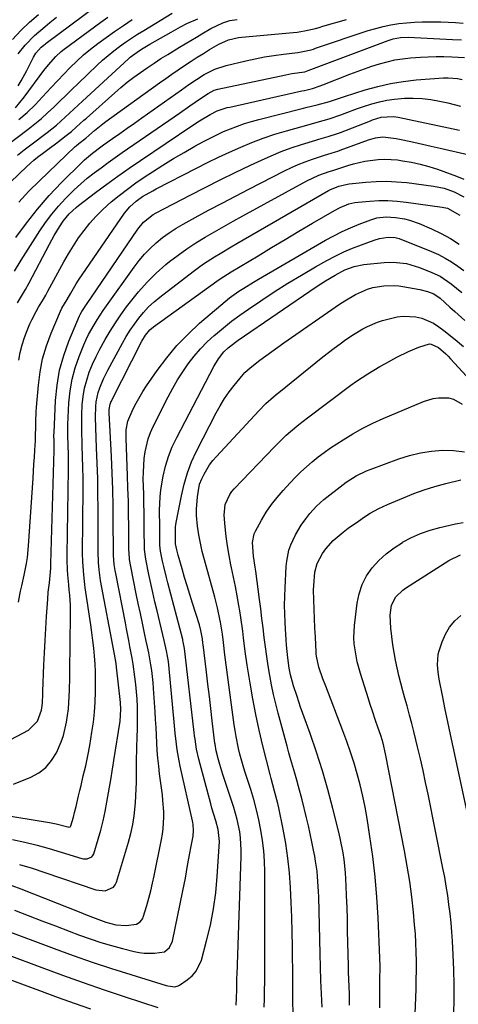
# Model space of a CAD drawing. Units: inches. Extents: x 1857223 to 1862526, y 447703 to 452972.
# Drawn here: x 1857573 to 1857730, y 451244 to 451597 of the extents above; entities that cross this region are included whole.
import ezdxf

# ---------------------------------------------------------------- set-up
doc = ezdxf.new("R2010")
doc.units = ezdxf.units.IN
doc.header["$MEASUREMENT"] = 0
doc.layers.add('7', color=7, linetype='Continuous')
doc.layers.add('8', color=7, linetype='Continuous')

msp = doc.modelspace()

# ---------------------------------------------------------------- linework, layer by layer
at = {"layer": '7', "color": 18}
for points in [[(1857572.52, 451573.69, 1714), (1857573.59, 451575.53, 1714), (1857575.62, 451579.27, 1714), (1857576.57, 451581.17, 1714), (1857577.97, 451584.02, 1714), (1857578.79, 451585.41, 1714), (1857580.76, 451587.53, 1714), (1857581.66, 451588.26, 1714), (1857582.27, 451588.73, 1714), (1857582.58, 451588.97, 1714), (1857600.25, 451602.15, 1714)], [(1857569.72, 451539.16, 1724), (1857575.56, 451544.74, 1724), (1857578.13, 451547.03, 1724), (1857579.47, 451548.11, 1724), (1857582.22, 451550.18, 1724), (1857583.61, 451551.21, 1724), (1857586.36, 451553.29, 1724), (1857589.72, 451555.86, 1724), (1857591.6, 451557.37, 1724), (1857593.42, 451558.95, 1724), (1857596.1, 451561.37, 1724), (1857597, 451562.17, 1724), (1857607.15, 451571.21, 1724), (1857609.39, 451573.13, 1724), (1857611.67, 451575, 1724), (1857614, 451576.8, 1724), (1857616.39, 451578.54, 1724), (1857618.81, 451580.22, 1724), (1857621.26, 451581.86, 1724), (1857623.75, 451583.46, 1724), (1857626.26, 451585.01, 1724), (1857630.47, 451587.57, 1724), (1857632.47, 451588.78, 1724), (1857636.46, 451591.18, 1724), (1857638.47, 451592.37, 1724), (1857641.65, 451594.25, 1724), (1857646, 451596.32, 1724), (1857648.52, 451597.09, 1724), (1857651.1, 451597.56, 1724)], [(1857571.52, 451565.87, 1716), (1857573.15, 451567.7, 1716), (1857574.69, 451569.61, 1716), (1857581.73, 451579.17, 1716), (1857583.35, 451581.27, 1716), (1857585.98, 451584.27, 1716), (1857587.93, 451586.05, 1716), (1857588.97, 451586.87, 1716), (1857602.17, 451596.57, 1716), (1857604.69, 451598.38, 1716)], [(1857571.65, 451519.32, 1728), (1857575.45, 451524.5, 1728), (1857579.42, 451529.53, 1728), (1857583.66, 451534.33, 1728), (1857588.08, 451539, 1728), (1857595.42, 451546.33, 1728), (1857596.31, 451547.19, 1728), (1857599.16, 451549.6, 1728), (1857602.16, 451551.81, 1728), (1857603.17, 451552.54, 1728), (1857606.38, 451554.81, 1728), (1857609, 451556.66, 1728), (1857611.62, 451558.52, 1728), (1857614.24, 451560.37, 1728), (1857616.85, 451562.22, 1728), (1857631.11, 451572.31, 1728), (1857633.78, 451574.17, 1728), (1857636.48, 451575.99, 1728), (1857639.23, 451577.72, 1728), (1857643.1, 451579.69, 1728), (1857647.19, 451581.06, 1728), (1857654.17, 451582.72, 1728), (1857657.53, 451583.45, 1728), (1857660.9, 451584.11, 1728), (1857664.3, 451584.64, 1728), (1857667.7, 451585.1, 1728), (1857672.92, 451585.7, 1728), (1857677.7, 451586.68, 1728), (1857678.48, 451586.92, 1728), (1857679.25, 451587.17, 1728), (1857698.15, 451593.5, 1728), (1857700.85, 451594.32, 1728), (1857703.57, 451595.04, 1728), (1857706.33, 451595.6, 1728), (1857709.11, 451596.05, 1728), (1857711.92, 451596.36, 1728), (1857714.73, 451596.59, 1728), (1857717.54, 451596.69, 1728), (1857720.36, 451596.7, 1728), (1857724.2, 451596.63, 1728), (1857726.87, 451596.54, 1728), (1857729.54, 451596.41, 1728), (1857732.2, 451596.21, 1728)], [(1857572.25, 451548.87, 1722), (1857574.68, 451550.7, 1722), (1857577.1, 451552.54, 1722), (1857582.94, 451557, 1722), (1857586.23, 451559.64, 1722), (1857587.82, 451561.02, 1722), (1857590.93, 451563.87, 1722), (1857594.03, 451566.74, 1722), (1857595.59, 451568.17, 1722), (1857612.14, 451583.41, 1722), (1857612.75, 451583.94, 1722), (1857616, 451586.37, 1722), (1857617.38, 451587.23, 1722), (1857619.79, 451588.63, 1722), (1857623.62, 451590.85, 1722), (1857625.54, 451591.94, 1722), (1857627.46, 451593.02, 1722), (1857630.73, 451594.85, 1722), (1857633.04, 451596.04, 1722), (1857637.03, 451597.72, 1722)], [(1857572.53, 451585.24, 1712), (1857574.96, 451588.24, 1712), (1857578.41, 451591.81, 1712), (1857582.2, 451595.04, 1712), (1857583.82, 451596.39, 1712), (1857586.2, 451598.31, 1712)], [(1857572.73, 451532.02, 1726), (1857576.38, 451535.87, 1726), (1857580.13, 451539.63, 1726), (1857592.96, 451551.93, 1726), (1857593.27, 451552.23, 1726), (1857594.27, 451553.04, 1726), (1857596.74, 451554.91, 1726), (1857597.88, 451555.9, 1726), (1857599.87, 451557.64, 1726), (1857602.95, 451560.13, 1726), (1857604.01, 451560.91, 1726), (1857623.22, 451574.77, 1726), (1857625.45, 451576.35, 1726), (1857627.69, 451577.92, 1726), (1857629.95, 451579.45, 1726), (1857632.22, 451580.97, 1726), (1857634.63, 451582.54, 1726), (1857636.81, 451583.94, 1726), (1857639.01, 451585.32, 1726), (1857641.21, 451586.69, 1726), (1857644.59, 451588.71, 1726), (1857647.98, 451590.16, 1726), (1857651.57, 451590.99, 1726), (1857652.79, 451591.14, 1726), (1857671.26, 451592.81, 1726), (1857672.61, 451592.96, 1726), (1857675.28, 451593.39, 1726), (1857679.24, 451594.33, 1726), (1857680.55, 451594.68, 1726), (1857681.86, 451595.06, 1726), (1857690.4, 451597.56, 1726)], [(1857572.73, 451561.61, 1718), (1857575.72, 451564.17, 1718), (1857578.55, 451566.89, 1718), (1857581.29, 451569.72, 1718), (1857584.39, 451573.1, 1718), (1857586.64, 451575.52, 1718), (1857588.92, 451577.91, 1718), (1857591.2, 451580.29, 1718), (1857593.56, 451582.6, 1718), (1857595.98, 451584.82, 1718), (1857598.52, 451586.91, 1718), (1857601.13, 451588.92, 1718), (1857604.04, 451591.05, 1718), (1857607.13, 451593.25, 1718), (1857610.26, 451595.41, 1718), (1857613.43, 451597.5, 1718)], [(1857572.32, 451495.87, 1732), (1857573.73, 451498.25, 1732), (1857575.09, 451500.65, 1732), (1857576.41, 451503.08, 1732), (1857583.72, 451516.88, 1732), (1857585.47, 451520.03, 1732), (1857587.33, 451523.12, 1732), (1857588.68, 451525.19, 1732), (1857590.82, 451527.77, 1732), (1857593.31, 451530.05, 1732), (1857594.19, 451530.75, 1732), (1857600.31, 451535.4, 1732), (1857604.3, 451538.38, 1732), (1857608.31, 451541.3, 1732), (1857612.38, 451544.17, 1732), (1857616.47, 451546.98, 1732), (1857634.88, 451559.4, 1732), (1857637.56, 451561.15, 1732), (1857641.45, 451563.48, 1732), (1857643.97, 451564.72, 1732), (1857647.54, 451565.89, 1732), (1857648.45, 451566.11, 1732), (1857674.37, 451571.87, 1732), (1857675.32, 451572.08, 1732), (1857678.14, 451572.81, 1732), (1857680.91, 451573.7, 1732), (1857681.82, 451574.04, 1732), (1857691.51, 451577.88, 1732), (1857694.16, 451578.89, 1732), (1857696.82, 451579.86, 1732), (1857699.51, 451580.77, 1732), (1857702.22, 451581.63, 1732), (1857704.95, 451582.37, 1732), (1857707.7, 451582.98, 1732), (1857710.49, 451583.41, 1732), (1857713.31, 451583.71, 1732), (1857716.93, 451583.98, 1732), (1857719.72, 451584.13, 1732), (1857722.52, 451584.22, 1732), (1857725.32, 451584.2, 1732), (1857728.11, 451584.12, 1732), (1857732.67, 451583.9, 1732)], [(1857572.77, 451475.32, 1734), (1857573.26, 451478.06, 1734), (1857573.89, 451480.76, 1734), (1857574.74, 451483.4, 1734), (1857575.73, 451486, 1734), (1857576.71, 451488.3, 1734), (1857577.4, 451489.83, 1734), (1857578.95, 451492.81, 1734), (1857579.81, 451494.27, 1734), (1857581.54, 451497.15, 1734), (1857582.38, 451498.62, 1734), (1857583.2, 451500.09, 1734), (1857588.92, 451510.59, 1734), (1857590.59, 451513.5, 1734), (1857592.34, 451516.36, 1734), (1857594.21, 451519.14, 1734), (1857596.17, 451521.87, 1734), (1857598.27, 451524.48, 1734), (1857600.47, 451526.98, 1734), (1857602.84, 451529.34, 1734), (1857605.87, 451532.06, 1734), (1857608.75, 451534.42, 1734), (1857611.69, 451536.7, 1734), (1857614.71, 451538.87, 1734), (1857617.78, 451540.96, 1734), (1857620.69, 451542.87, 1734), (1857624.44, 451545.26, 1734), (1857628.22, 451547.59, 1734), (1857632.05, 451549.84, 1734), (1857635.92, 451552.03, 1734), (1857639, 451553.73, 1734), (1857641.37, 451554.98, 1734), (1857643.78, 451556.18, 1734), (1857646.22, 451557.28, 1734), (1857648.7, 451558.33, 1734), (1857651.21, 451559.28, 1734), (1857653.75, 451560.16, 1734), (1857656.31, 451560.94, 1734), (1857658.9, 451561.65, 1734), (1857674.49, 451565.62, 1734), (1857676.25, 451566.06, 1734), (1857679.78, 451566.94, 1734), (1857684.27, 451568.06, 1734), (1857688.9, 451569.6, 1734), (1857689.67, 451569.85, 1734), (1857697.07, 451572.24, 1734), (1857701.58, 451573.51, 1734), (1857706.13, 451574.57, 1734), (1857710.74, 451575.3, 1734), (1857715.4, 451575.81, 1734), (1857725.22, 451576.53, 1734), (1857726.9, 451576.58, 1734), (1857730.22, 451576.33, 1734), (1857731.87, 451576.04, 1734)], [(1857572.62, 451388.52, 1736), (1857573.34, 451392.39, 1736), (1857573.77, 451394.31, 1736), (1857574.63, 451398.15, 1736), (1857575.5, 451402.41, 1736), (1857575.84, 451404.48, 1736), (1857576.26, 451408.67, 1736), (1857577.83, 451432.92, 1736), (1857577.99, 451435.45, 1736), (1857578.16, 451437.98, 1736), (1857578.32, 451440.51, 1736), (1857578.49, 451443.04, 1736), (1857578.69, 451446.37, 1736), (1857578.77, 451448.1, 1736), (1857578.84, 451451.57, 1736), (1857578.88, 451453.3, 1736), (1857579.02, 451456.76, 1736), (1857579.14, 451458.49, 1736), (1857579.74, 451466.31, 1736), (1857580.35, 451471.11, 1736), (1857581.27, 451475.84, 1736), (1857582.64, 451480.45, 1736), (1857584.31, 451484.99, 1736), (1857587.64, 451492.83, 1736), (1857588.16, 451493.94, 1736), (1857590.04, 451497.12, 1736), (1857591.37, 451499.39, 1736), (1857593.37, 451502.69, 1736), (1857594.42, 451504.31, 1736), (1857595.49, 451505.91, 1736), (1857610.64, 451527.99, 1736), (1857612.57, 451530.35, 1736), (1857614.85, 451532.39, 1736), (1857617.17, 451533.96, 1736), (1857620.81, 451536.07, 1736), (1857622.05, 451536.73, 1736), (1857636.56, 451544.21, 1736), (1857640.47, 451546.18, 1736), (1857644.4, 451548.1, 1736), (1857648.37, 451549.94, 1736), (1857652.37, 451551.74, 1736), (1857656.41, 451553.41, 1736), (1857660.49, 451554.96, 1736), (1857664.63, 451556.35, 1736), (1857668.82, 451557.62, 1736), (1857676.9, 451559.89, 1736), (1857679.77, 451560.69, 1736), (1857684.08, 451561.89, 1736), (1857688.31, 451563.33, 1736), (1857689.88, 451563.93, 1736), (1857694.26, 451565.53, 1736), (1857696.46, 451566.27, 1736), (1857699.51, 451567.26, 1736), (1857702.17, 451567.98, 1736), (1857704.85, 451568.57, 1736), (1857707.57, 451568.96, 1736), (1857711.16, 451569.25, 1736), (1857714.33, 451569.29, 1736), (1857717.49, 451569.16, 1736), (1857720.63, 451568.78, 1736), (1857723.76, 451568.23, 1736), (1857726.73, 451567.59, 1736), (1857731.28, 451566.44, 1736)], [(1857567.83, 451338.21, 1738), (1857576.22, 451342.64, 1738), (1857579.44, 451345.79, 1738), (1857580.89, 451349.74, 1738), (1857581.19, 451352.22, 1738), (1857581.37, 451355.56, 1738), (1857581.4, 451356.4, 1738), (1857581.77, 451365.99, 1738), (1857581.96, 451370.35, 1738), (1857582.17, 451374.7, 1738), (1857582.41, 451379.05, 1738), (1857582.69, 451383.4, 1738), (1857583.09, 451389.53, 1738), (1857583.3, 451392.09, 1738), (1857583.7, 451395.47, 1738), (1857583.98, 451398.06, 1738), (1857584.17, 451400.67, 1738), (1857584.21, 451401.54, 1738), (1857584.24, 451402.41, 1738), (1857585.38, 451443.04, 1738), (1857585.37, 451446.14, 1738), (1857585.36, 451448.46, 1738), (1857585.39, 451449.24, 1738), (1857585.91, 451460.89, 1738), (1857586.45, 451466.34, 1738), (1857587.37, 451471.7, 1738), (1857588.85, 451476.94, 1738), (1857590.71, 451482.09, 1738), (1857594.54, 451491.16, 1738), (1857594.79, 451491.7, 1738), (1857595.35, 451492.75, 1738), (1857596.32, 451494.24, 1738), (1857596.66, 451494.74, 1738), (1857596.99, 451495.23, 1738), (1857615.42, 451522.27, 1738), (1857617.54, 451524.85, 1738), (1857621.01, 451527.61, 1738), (1857621.98, 451528.16, 1738), (1857634.26, 451534.5, 1738), (1857639.64, 451537.24, 1738), (1857645.03, 451539.95, 1738), (1857650.45, 451542.6, 1738), (1857655.89, 451545.21, 1738), (1857659.83, 451547.09, 1738), (1857663.34, 451548.66, 1738), (1857666.89, 451550.13, 1738), (1857670.5, 451551.43, 1738), (1857674.15, 451552.64, 1738), (1857679.3, 451554.21, 1738), (1857680.41, 451554.55, 1738), (1857683.76, 451555.53, 1738), (1857687.07, 451556.6, 1738), (1857688.16, 451557.01, 1738), (1857698.95, 451561.18, 1738), (1857699.71, 451561.46, 1738), (1857702.79, 451562.45, 1738), (1857707.15, 451562.73, 1738), (1857708.04, 451562.62, 1738), (1857708.92, 451562.47, 1738), (1857730.96, 451557.85, 1738)], [(1857559.5, 451313.4, 1742), (1857583.76, 451309.41, 1742), (1857586.09, 451308.96, 1742), (1857590.36, 451307.87, 1742), (1857590.69, 451307.83, 1742), (1857591.17, 451307.95, 1742), (1857591.3, 451308.04, 1742), (1857591.46, 451308.31, 1742), (1857592.35, 451311.34, 1742), (1857592.77, 451313.04, 1742), (1857593.26, 451315.16, 1742), (1857594.15, 451318.98, 1742), (1857594.6, 451320.89, 1742), (1857595.07, 451322.79, 1742), (1857595.89, 451326.17, 1742), (1857596.73, 451329.78, 1742), (1857597.5, 451333.39, 1742), (1857598.18, 451337.03, 1742), (1857599, 451341.9, 1742), (1857599.49, 451345.48, 1742), (1857599.88, 451349.08, 1742), (1857600.12, 451352.68, 1742), (1857600.25, 451356.29, 1742), (1857600.28, 451360.71, 1742), (1857600.23, 451363.53, 1742), (1857600.1, 451366.35, 1742), (1857599.91, 451369.16, 1742), (1857599.65, 451371.97, 1742), (1857599.35, 451374.78, 1742), (1857598.99, 451377.58, 1742), (1857598.6, 451380.38, 1742), (1857596.6, 451393.67, 1742), (1857596.02, 451398.31, 1742), (1857595.68, 451402.97, 1742), (1857595.63, 451406.08, 1742), (1857595.78, 451429.07, 1742), (1857595.78, 451432.96, 1742), (1857595.74, 451436.86, 1742), (1857595.64, 451440.75, 1742), (1857595.51, 451444.64, 1742), (1857595.45, 451445.95, 1742), (1857595.36, 451449.19, 1742), (1857595.33, 451452.43, 1742), (1857595.39, 451455.66, 1742), (1857595.53, 451459.29, 1742), (1857595.83, 451462.3, 1742), (1857596.32, 451465.27, 1742), (1857597.09, 451468.18, 1742), (1857598.04, 451471.05, 1742), (1857599.21, 451473.85, 1742), (1857600.46, 451476.61, 1742), (1857601.85, 451479.31, 1742), (1857603.77, 451482.74, 1742), (1857605.58, 451485.72, 1742), (1857607.45, 451488.66, 1742), (1857609.41, 451491.54, 1742), (1857611.43, 451494.38, 1742), (1857612.81, 451496.25, 1742), (1857615.69, 451499.87, 1742), (1857618.75, 451503.34, 1742), (1857622.06, 451506.55, 1742), (1857625.54, 451509.61, 1742), (1857626.81, 451510.65, 1742), (1857629.88, 451513.02, 1742), (1857633.02, 451515.29, 1742), (1857636.26, 451517.41, 1742), (1857639.57, 451519.42, 1742), (1857642.94, 451521.35, 1742), (1857646.32, 451523.26, 1742), (1857649.71, 451525.15, 1742), (1857653.11, 451527.02, 1742), (1857676.13, 451539.62, 1742), (1857680.48, 451541.65, 1742), (1857684.09, 451542.94, 1742), (1857685.51, 451543.4, 1742), (1857686.94, 451543.83, 1742), (1857690.89, 451545.15, 1742), (1857692.87, 451545.76, 1742), (1857696.91, 451546.71, 1742), (1857701.75, 451547.34, 1742), (1857704.06, 451547.43, 1742), (1857708.67, 451547.11, 1742), (1857710.49, 451546.86, 1742), (1857713.68, 451546.32, 1742), (1857716.84, 451545.65, 1742), (1857719.96, 451544.77, 1742), (1857723.04, 451543.77, 1742), (1857729.85, 451541.32, 1742), (1857732.47, 451540.26, 1742)], [(1857570.41, 451303.37, 1744), (1857574.85, 451302.41, 1744), (1857579.26, 451301.35, 1744), (1857583.64, 451300.15, 1744), (1857587.99, 451298.86, 1744), (1857595.37, 451296.54, 1744), (1857596.01, 451296.4, 1744), (1857597.3, 451296.39, 1744), (1857598.99, 451297.14, 1744), (1857599.35, 451297.62, 1744), (1857599.62, 451298.19, 1744), (1857601.22, 451303.44, 1744), (1857602.14, 451306.72, 1744), (1857602.99, 451310.03, 1744), (1857603.71, 451313.36, 1744), (1857604.35, 451316.71, 1744), (1857605.85, 451325.51, 1744), (1857606.22, 451327.83, 1744), (1857606.56, 451330.15, 1744), (1857606.68, 451330.92, 1744), (1857606.8, 451331.69, 1744), (1857609.08, 451345.78, 1744), (1857609.4, 451349.99, 1744), (1857609.25, 451352.52, 1744), (1857607.79, 451365.24, 1744), (1857607.62, 451366.55, 1744), (1857607.1, 451369.81, 1744), (1857606.98, 451370.45, 1744), (1857602.1, 451396.24, 1744), (1857601.52, 451400.14, 1744), (1857601.29, 451402.77, 1744), (1857601.17, 451406.72, 1744), (1857601.16, 451421.94, 1744), (1857601.12, 451427.42, 1744), (1857601.04, 451432.91, 1744), (1857600.87, 451438.39, 1744), (1857600.66, 451443.87, 1744), (1857600.33, 451451.18, 1744), (1857600.26, 451454.82, 1744), (1857600.37, 451458.63, 1744), (1857600.54, 451460.35, 1744), (1857601.24, 451463.71, 1744), (1857601.77, 451465.36, 1744), (1857603.09, 451468.56, 1744), (1857604.65, 451471.66, 1744), (1857609.99, 451481.42, 1744), (1857611.32, 451483.74, 1744), (1857612.73, 451486.02, 1744), (1857614.23, 451488.23, 1744), (1857615.81, 451490.4, 1744), (1857617.51, 451492.46, 1744), (1857619.31, 451494.42, 1744), (1857621.26, 451496.23, 1744), (1857623.31, 451497.94, 1744), (1857635.32, 451507.15, 1744), (1857637.19, 451508.53, 1744), (1857639.08, 451509.87, 1744), (1857642.99, 451512.39, 1744), (1857644.98, 451513.59, 1744), (1857648.98, 451515.96, 1744), (1857650.99, 451517.13, 1744), (1857683.87, 451536.2, 1744), (1857684.33, 451536.45, 1744), (1857687.58, 451537.69, 1744), (1857690.67, 451538.49, 1744), (1857691.34, 451538.58, 1744), (1857697.34, 451539.19, 1744), (1857701.01, 451539.43, 1744), (1857704.68, 451539.51, 1744), (1857708.35, 451539.33, 1744), (1857712.01, 451538.98, 1744), (1857721.63, 451537.73, 1744), (1857723.53, 451537.39, 1744), (1857725.4, 451536.96, 1744), (1857729.03, 451535.66, 1744), (1857732.46, 451533.9, 1744)], [(1857572.96, 451294.44, 1746), (1857577.52, 451293.06, 1746), (1857582.06, 451291.58, 1746), (1857600.39, 451285.26, 1746), (1857603.74, 451284.94, 1746), (1857606.69, 451286.25, 1746), (1857607.31, 451287.08, 1746), (1857607.79, 451288.07, 1746), (1857612.13, 451302.46, 1746), (1857612.96, 451305.56, 1746), (1857613.65, 451308.69, 1746), (1857614.15, 451311.85, 1746), (1857614.63, 451316.53, 1746), (1857614.79, 451319, 1746), (1857614.96, 451323.94, 1746), (1857614.96, 451326.42, 1746), (1857614.96, 451331.37, 1746), (1857615.09, 451336.32, 1746), (1857615.24, 451340.22, 1746), (1857615.32, 451342.91, 1746), (1857615.36, 451345.6, 1746), (1857615.35, 451348.29, 1746), (1857615.31, 451350.97, 1746), (1857615.19, 451353.66, 1746), (1857615.01, 451356.34, 1746), (1857614.73, 451359.01, 1746), (1857614.39, 451361.67, 1746), (1857613.72, 451366.28, 1746), (1857613.38, 451368.4, 1746), (1857612.62, 451372.63, 1746), (1857612.22, 451374.75, 1746), (1857611.4, 451378.97, 1746), (1857610.99, 451381.08, 1746), (1857607.5, 451398.78, 1746), (1857607.31, 451399.84, 1746), (1857607.01, 451401.98, 1746), (1857606.76, 451405.2, 1746), (1857606.73, 451406.28, 1746), (1857606.71, 451407.36, 1746), (1857606.64, 451417.05, 1746), (1857606.56, 451422.97, 1746), (1857606.44, 451428.9, 1746), (1857606.23, 451434.82, 1746), (1857605.98, 451440.74, 1746), (1857605.22, 451456.44, 1746), (1857605.21, 451457.63, 1746), (1857605.53, 451459.55, 1746), (1857605.81, 451460.27, 1746), (1857605.97, 451460.62, 1746), (1857606.14, 451460.97, 1746), (1857616.86, 451482.08, 1746), (1857618.18, 451484.25, 1746), (1857619.81, 451486.19, 1746), (1857621.11, 451487.27, 1746), (1857643.77, 451503.65, 1746), (1857645.04, 451504.53, 1746), (1857648.97, 451507, 1746), (1857658.59, 451512.79, 1746), (1857663.48, 451515.71, 1746), (1857668.37, 451518.63, 1746), (1857673.27, 451521.53, 1746), (1857678.18, 451524.42, 1746), (1857686.04, 451529.04, 1746), (1857688.04, 451530.11, 1746), (1857691.19, 451531.37, 1746), (1857693.38, 451531.87, 1746), (1857694.5, 451532.01, 1746), (1857698.75, 451532.36, 1746), (1857702, 451532.52, 1746), (1857705.25, 451532.54, 1746), (1857708.49, 451532.34, 1746), (1857711.73, 451532.01, 1746), (1857724.72, 451530.24, 1746), (1857726.67, 451529.8, 1746), (1857731.03, 451527.35, 1746)], [(1857570.26, 451286.85, 1748), (1857573.48, 451285.66, 1748), (1857595.02, 451277.17, 1748), (1857596.71, 451276.5, 1748), (1857600.09, 451275.18, 1748), (1857604.01, 451273.68, 1748), (1857607.59, 451272.73, 1748), (1857611.25, 451272.51, 1748), (1857615, 451273.05, 1748), (1857616.33, 451273.78, 1748), (1857617.23, 451274.99, 1748), (1857617.41, 451275.47, 1748), (1857618.67, 451279.72, 1748), (1857619.42, 451282.35, 1748), (1857620.11, 451285, 1748), (1857620.74, 451287.66, 1748), (1857621.32, 451290.33, 1748), (1857623.96, 451303.31, 1748), (1857624.3, 451305.3, 1748), (1857624.56, 451307.29, 1748), (1857624.77, 451311.32, 1748), (1857624.74, 451313.33, 1748), (1857624.48, 451317.36, 1748), (1857624.26, 451319.36, 1748), (1857623.27, 451326.97, 1748), (1857622.94, 451329.73, 1748), (1857622.66, 451332.5, 1748), (1857622.45, 451335.27, 1748), (1857622.28, 451338.05, 1748), (1857622.14, 451340.83, 1748), (1857621.99, 451343.6, 1748), (1857621.83, 451346.38, 1748), (1857621.65, 451349.16, 1748), (1857621.11, 451357.51, 1748), (1857620.94, 451359.66, 1748), (1857620.44, 451363.94, 1748), (1857620.12, 451366.07, 1748), (1857619.35, 451370.32, 1748), (1857618.93, 451372.43, 1748), (1857618.49, 451374.55, 1748), (1857617.87, 451377.38, 1748), (1857617.11, 451380.91, 1748), (1857616.36, 451384.45, 1748), (1857615.63, 451387.98, 1748), (1857614.9, 451391.52, 1748), (1857612.9, 451401.33, 1748), (1857612.5, 451403.81, 1748), (1857612.31, 451406.31, 1748), (1857612.28, 451407.15, 1748), (1857612.26, 451407.99, 1748), (1857612.2, 451415.54, 1748), (1857612.14, 451420.16, 1748), (1857612.05, 451424.77, 1748), (1857611.92, 451429.38, 1748), (1857611.75, 451433.99, 1748), (1857611.23, 451447.15, 1748), (1857611.32, 451450.29, 1748), (1857611.87, 451453.37, 1748), (1857613.79, 451457.79, 1748), (1857614.87, 451459.94, 1748), (1857617.29, 451464.12, 1748), (1857618.62, 451466.13, 1748), (1857622.41, 451471.58, 1748), (1857625.85, 451476.15, 1748), (1857629.5, 451480.53, 1748), (1857633.47, 451484.62, 1748), (1857637.65, 451488.52, 1748), (1857645.19, 451495.03, 1748), (1857646.77, 451496.35, 1748), (1857648.39, 451497.62, 1748), (1857651.74, 451500.01, 1748), (1857653.47, 451501.13, 1748), (1857656.97, 451503.31, 1748), (1857658.74, 451504.36, 1748), (1857682.85, 451518.32, 1748), (1857685.8, 451519.93, 1748), (1857688.79, 451521.45, 1748), (1857691.85, 451522.81, 1748), (1857694.95, 451524.08, 1748), (1857699.12, 451525.67, 1748), (1857701.27, 451526.33, 1748), (1857704.62, 451526.74, 1748), (1857707.99, 451526.54, 1748), (1857711.18, 451525.99, 1748), (1857712.95, 451525.55, 1748), (1857716.4, 451524.33, 1748), (1857720.88, 451522.42, 1748), (1857724.31, 451520.78, 1748), (1857727.64, 451518.98, 1748), (1857730.82, 451516.92, 1748)], [(1857566.92, 451271.15, 1752), (1857585.39, 451264.24, 1752), (1857592.22, 451261.75, 1752), (1857599.07, 451259.35, 1752), (1857605.98, 451257.08, 1752), (1857612.91, 451254.89, 1752), (1857625.58, 451251.02, 1752), (1857626.2, 451250.85, 1752), (1857628.72, 451250.56, 1752), (1857629.89, 451250.86, 1752), (1857630.44, 451251.16, 1752), (1857633.22, 451253.02, 1752), (1857634.93, 451254.47, 1752), (1857636.39, 451256.09, 1752), (1857638.28, 451260.08, 1752), (1857640.15, 451266.97, 1752), (1857641.51, 451272.68, 1752), (1857642.64, 451278.44, 1752), (1857643.42, 451284.24, 1752), (1857643.96, 451290.09, 1752), (1857644.74, 451302.61, 1752), (1857644.33, 451307, 1752), (1857643.41, 451310.04, 1752), (1857642.04, 451314.6, 1752), (1857641.61, 451316.13, 1752), (1857637.31, 451332.21, 1752), (1857636.52, 451335.76, 1752), (1857635.98, 451339.37, 1752), (1857635.83, 451340.58, 1752), (1857635.68, 451341.79, 1752), (1857632.18, 451371.84, 1752), (1857631.75, 451374.29, 1752), (1857631.65, 451374.69, 1752), (1857631.55, 451375.09, 1752), (1857626.22, 451395.45, 1752), (1857625.73, 451397.38, 1752), (1857624.8, 451401.26, 1752), (1857624.36, 451403.21, 1752), (1857623.59, 451406.76, 1752), (1857623.45, 451407.83, 1752), (1857623.39, 451408.91, 1752), (1857623.38, 451409.26, 1752), (1857623.35, 451412.5, 1752), (1857623.34, 451414.48, 1752), (1857623.32, 451416.46, 1752), (1857623.28, 451420.41, 1752), (1857623.27, 451421.4, 1752), (1857623.46, 451426.32, 1752), (1857623.75, 451428.76, 1752), (1857624.59, 451433.64, 1752), (1857625.43, 451437.24, 1752), (1857626.48, 451440.76, 1752), (1857627.83, 451444.18, 1752), (1857629.4, 451447.53, 1752), (1857642.76, 451473.08, 1752), (1857644.39, 451475.78, 1752), (1857646.35, 451478.25, 1752), (1857647.94, 451479.77, 1752), (1857650.54, 451481.82, 1752), (1857651.44, 451482.46, 1752), (1857679.42, 451501.56, 1752), (1857681.1, 451502.67, 1752), (1857682.79, 451503.77, 1752), (1857686.25, 451505.84, 1752), (1857689.8, 451507.74, 1752), (1857693.15, 451508.95, 1752), (1857696.63, 451509.61, 1752), (1857703.82, 451510.34, 1752), (1857707.05, 451510.48, 1752), (1857711.87, 451509.95, 1752), (1857716.51, 451508.58, 1752), (1857721.01, 451506.77, 1752), (1857723.94, 451505.39, 1752), (1857727.98, 451502.69, 1752), (1857731.73, 451499.57, 1752)], [(1857650.76, 451243.97, 1754), (1857650.89, 451246.5, 1754), (1857650.96, 451249.53, 1754), (1857651.01, 451252.5, 1754), (1857651.04, 451253.75, 1754), (1857651.08, 451255, 1754), (1857652.58, 451297.29, 1754), (1857652.6, 451299.52, 1754), (1857652.32, 451303.95, 1754), (1857652.03, 451306.15, 1754), (1857651.15, 451310.51, 1754), (1857650.57, 451312.66, 1754), (1857649.92, 451314.79, 1754), (1857646.57, 451324.94, 1754), (1857646.01, 451326.69, 1754), (1857644.94, 451330.22, 1754), (1857644.44, 451331.99, 1754), (1857643.58, 451335.15, 1754), (1857643.16, 451337.57, 1754), (1857643.11, 451337.98, 1754), (1857642.17, 451345.93, 1754), (1857641.65, 451350.3, 1754), (1857641.13, 451354.68, 1754), (1857640.6, 451359.06, 1754), (1857640.07, 451363.44, 1754), (1857638.86, 451373.34, 1754), (1857638.8, 451373.84, 1754), (1857638.62, 451375.35, 1754), (1857638.08, 451378.38, 1754), (1857637.54, 451380.36, 1754), (1857635.05, 451388.2, 1754), (1857634.09, 451391.26, 1754), (1857633.15, 451394.31, 1754), (1857632.24, 451397.38, 1754), (1857631.34, 451400.45, 1754), (1857629.93, 451405.32, 1754), (1857629.42, 451407.24, 1754), (1857628.96, 451409.42, 1754), (1857628.93, 451411.64, 1754), (1857629.01, 451415.48, 1754), (1857629.11, 451416.27, 1754), (1857629.24, 451417.06, 1754), (1857631.07, 451426.7, 1754), (1857632.03, 451430.83, 1754), (1857633.23, 451434.88, 1754), (1857634.77, 451438.8, 1754), (1857636.54, 451442.65, 1754), (1857643.57, 451456.39, 1754), (1857645.01, 451458.98, 1754), (1857646.54, 451461.5, 1754), (1857648.24, 451463.92, 1754), (1857650.04, 451466.26, 1754), (1857653.24, 451470.17, 1754), (1857653.83, 451470.83, 1754), (1857654.79, 451471.75, 1754), (1857655.82, 451472.59, 1754), (1857659.3, 451475.28, 1754), (1857661.4, 451476.88, 1754), (1857663.52, 451478.46, 1754), (1857665.66, 451480.01, 1754), (1857667.82, 451481.53, 1754), (1857687.84, 451495.41, 1754), (1857689.72, 451496.64, 1754), (1857693.61, 451498.84, 1754), (1857697.93, 451500.73, 1754), (1857699.82, 451501.32, 1754), (1857703.73, 451501.98, 1754), (1857707.71, 451502.11, 1754), (1857709.12, 451501.99, 1754), (1857710.53, 451501.79, 1754), (1857716.72, 451500.66, 1754), (1857719.49, 451499.93, 1754), (1857721.65, 451499.07, 1754), (1857723.94, 451497.58, 1754), (1857727.5, 451494.37, 1754), (1857729.27, 451492.76, 1754), (1857732.8, 451489.52, 1754)], [(1857660.79, 451243.19, 1756), (1857660.89, 451246.23, 1756), (1857660.96, 451249.27, 1756), (1857661, 451252.32, 1756), (1857661.02, 451256.71, 1756), (1857661.03, 451260.43, 1756), (1857661.03, 451264.15, 1756), (1857661.03, 451267.87, 1756), (1857661.03, 451271.59, 1756), (1857661, 451291.78, 1756), (1857660.9, 451295.54, 1756), (1857660.66, 451299.28, 1756), (1857660.22, 451303, 1756), (1857659.64, 451306.71, 1756), (1857658.9, 451310.39, 1756), (1857658.05, 451314.05, 1756), (1857657.07, 451317.68, 1756), (1857655.99, 451321.27, 1756), (1857653.91, 451327.73, 1756), (1857653.27, 451329.8, 1756), (1857652.12, 451333.96, 1756), (1857651.61, 451336.06, 1756), (1857650.73, 451340.28, 1756), (1857650.37, 451342.41, 1756), (1857650.06, 451344.55, 1756), (1857646.74, 451369.65, 1756), (1857646.18, 451374.06, 1756), (1857645.82, 451377, 1756), (1857645.11, 451381.38, 1756), (1857644.9, 451382.45, 1756), (1857644.06, 451386.41, 1756), (1857643.57, 451388.38, 1756), (1857643.05, 451390.34, 1756), (1857639.36, 451403.67, 1756), (1857638.6, 451406.66, 1756), (1857637.93, 451409.66, 1756), (1857637.39, 451412.69, 1756), (1857636.93, 451415.73, 1756), (1857636.54, 451419.6, 1756), (1857636.47, 451421.85, 1756), (1857636.82, 451426.34, 1756), (1857637.64, 451430.79, 1756), (1857638.41, 451432.71, 1756), (1857639.22, 451434.37, 1756), (1857641.19, 451437.75, 1756), (1857642.37, 451439.3, 1756), (1857643.64, 451440.79, 1756), (1857658.89, 451457.17, 1756), (1857661.45, 451459.74, 1756), (1857664.15, 451462.16, 1756), (1857665.08, 451462.94, 1756), (1857666.01, 451463.71, 1756), (1857681.81, 451476.47, 1756), (1857683.86, 451478.08, 1756), (1857685.93, 451479.67, 1756), (1857688.04, 451481.2, 1756), (1857690.17, 451482.7, 1756), (1857692.89, 451484.53, 1756), (1857696.22, 451486.5, 1756), (1857697.93, 451487.42, 1756), (1857701.48, 451488.95, 1756), (1857703.32, 451489.53, 1756), (1857705.18, 451490.04, 1756), (1857708.59, 451490.82, 1756), (1857710.82, 451491.13, 1756), (1857715.23, 451490.9, 1756), (1857717.42, 451490.36, 1756), (1857721.57, 451488.52, 1756), (1857723.49, 451487.32, 1756), (1857725.33, 451485.98, 1756), (1857729.33, 451482.73, 1756), (1857732.3, 451480.21, 1756)], [(1857671.16, 451240.59, 1758), (1857671.13, 451245.81, 1758), (1857671.09, 451251.03, 1758), (1857671.04, 451256.25, 1758), (1857670.98, 451261.47, 1758), (1857670.94, 451264.88, 1758), (1857670.85, 451270.19, 1758), (1857670.72, 451275.5, 1758), (1857670.52, 451280.8, 1758), (1857670.29, 451286.11, 1758), (1857669.9, 451291.4, 1758), (1857669.35, 451296.66, 1758), (1857668.56, 451301.9, 1758), (1857667.61, 451307.12, 1758), (1857666.04, 451314.71, 1758), (1857665.71, 451316.23, 1758), (1857664.53, 451320.71, 1758), (1857663.29, 451325.19, 1758), (1857662.91, 451326.69, 1758), (1857660.36, 451336.98, 1758), (1857659.06, 451342.57, 1758), (1857657.84, 451348.18, 1758), (1857656.77, 451353.82, 1758), (1857655.79, 451359.48, 1758), (1857654.76, 451365.96, 1758), (1857654.03, 451370.82, 1758), (1857653.4, 451375.7, 1758), (1857653.1, 451378.14, 1758), (1857652.41, 451383.01, 1758), (1857652.03, 451385.43, 1758), (1857651.71, 451387.36, 1758), (1857651.13, 451390.75, 1758), (1857650.51, 451394.13, 1758), (1857649.83, 451397.49, 1758), (1857649.13, 451400.85, 1758), (1857648.89, 451401.93, 1758), (1857648.22, 451405.29, 1758), (1857647.65, 451408.67, 1758), (1857647.21, 451412.06, 1758), (1857646.85, 451415.47, 1758), (1857646.5, 451419.66, 1758), (1857646.86, 451423.54, 1758), (1857648.44, 451427.14, 1758), (1857649.21, 451428.19, 1758), (1857650.07, 451429.2, 1758), (1857664.52, 451444.23, 1758), (1857665.91, 451445.63, 1758), (1857668.75, 451448.36, 1758), (1857670.21, 451449.69, 1758), (1857673.22, 451452.24, 1758), (1857674.76, 451453.46, 1758), (1857676.33, 451454.66, 1758), (1857691.94, 451466.3, 1758), (1857693.92, 451467.72, 1758), (1857697.98, 451470.43, 1758), (1857702.27, 451472.99, 1758), (1857704.3, 451474.14, 1758), (1857708.41, 451476.37, 1758), (1857712.61, 451478.42, 1758), (1857716.35, 451479.92, 1758), (1857720.15, 451481.11, 1758), (1857720.73, 451481.07, 1758), (1857723.37, 451479.85, 1758), (1857726.02, 451477.52, 1758), (1857726.86, 451476.69, 1758), (1857727.67, 451475.83, 1758), (1857739.31, 451463.18, 1758)], [(1857691.46, 451244, 1762), (1857691.43, 451245.76, 1762), (1857691.39, 451247.51, 1762), (1857691.26, 451251.02, 1762), (1857691.18, 451252.77, 1762), (1857691.07, 451256.28, 1762), (1857691.02, 451258.03, 1762), (1857690.86, 451266.41, 1762), (1857690.76, 451270.59, 1762), (1857690.66, 451274.77, 1762), (1857690.54, 451278.95, 1762), (1857690.41, 451283.12, 1762), (1857690.28, 451286.73, 1762), (1857690.17, 451289.1, 1762), (1857690, 451291.47, 1762), (1857689.48, 451296.2, 1762), (1857689.13, 451298.55, 1762), (1857688.23, 451303.21, 1762), (1857687.69, 451305.53, 1762), (1857685.43, 451314.53, 1762), (1857683.63, 451321.3, 1762), (1857681.69, 451328.04, 1762), (1857679.56, 451334.72, 1762), (1857677.29, 451341.36, 1762), (1857673.9, 451350.84, 1762), (1857673.24, 451352.74, 1762), (1857672.6, 451354.65, 1762), (1857671.39, 451358.5, 1762), (1857670.3, 451362.39, 1762), (1857669.8, 451364.81, 1762), (1857669.27, 451368.49, 1762), (1857668.83, 451373.07, 1762), (1857668.67, 451375, 1762), (1857668.43, 451378.89, 1762), (1857668.32, 451381.21, 1762), (1857668.21, 451384.32, 1762), (1857668.16, 451387.43, 1762), (1857668.2, 451390.53, 1762), (1857668.31, 451393.64, 1762), (1857668.69, 451401.28, 1762), (1857668.88, 451403.26, 1762), (1857669.71, 451407.14, 1762), (1857670.35, 451409.04, 1762), (1857672.02, 451412.67, 1762), (1857674.11, 451416.08, 1762), (1857675.74, 451418.43, 1762), (1857677.17, 451420.34, 1762), (1857679.59, 451422.97, 1762), (1857682.28, 451425.33, 1762), (1857689.16, 451430.67, 1762), (1857690.28, 451431.51, 1762), (1857693.78, 451433.79, 1762), (1857697.53, 451435.63, 1762), (1857698.82, 451436.14, 1762), (1857709.16, 451439.9, 1762), (1857713, 451441.1, 1762), (1857716.88, 451442.05, 1762), (1857720.83, 451442.64, 1762), (1857724.84, 451442.99, 1762), (1857728.82, 451442.86, 1762), (1857732.72, 451442.37, 1762)], [(1857702.34, 451242.99, 1764), (1857702.36, 451245.95, 1764), (1857702.37, 451248.9, 1764), (1857702.38, 451252.82, 1764), (1857702.42, 451257.78, 1764), (1857702.37, 451260.76, 1764), (1857701.74, 451275.33, 1764), (1857701.29, 451282.65, 1764), (1857700.68, 451289.96, 1764), (1857699.81, 451297.24, 1764), (1857698.77, 451304.5, 1764), (1857697.73, 451310.94, 1764), (1857697.01, 451314.95, 1764), (1857696.2, 451318.95, 1764), (1857695.26, 451322.92, 1764), (1857694.22, 451326.87, 1764), (1857693.06, 451330.78, 1764), (1857691.82, 451334.67, 1764), (1857690.48, 451338.52, 1764), (1857689.06, 451342.35, 1764), (1857682.89, 451358.33, 1764), (1857681.87, 451361.04, 1764), (1857680.4, 451365.24, 1764), (1857679.56, 451369.18, 1764), (1857679.5, 451369.85, 1764), (1857679.46, 451370.52, 1764), (1857679.17, 451375.92, 1764), (1857679, 451379.29, 1764), (1857678.86, 451382.66, 1764), (1857678.74, 451386.02, 1764), (1857678.65, 451389.39, 1764), (1857678.57, 451392.9, 1764), (1857678.58, 451394.51, 1764), (1857679.01, 451399.32, 1764), (1857679.84, 451402.4, 1764), (1857681.73, 451405.93, 1764), (1857682.91, 451407.58, 1764), (1857685.58, 451410.58, 1764), (1857689.17, 451413.63, 1764), (1857690.95, 451415, 1764), (1857694.63, 451417.6, 1764), (1857696.85, 451419.1, 1764), (1857698.83, 451420.37, 1764), (1857701.91, 451422.08, 1764), (1857705.1, 451423.57, 1764), (1857710.78, 451425.95, 1764), (1857714.51, 451427.42, 1764), (1857718.28, 451428.77, 1764), (1857722.1, 451429.95, 1764), (1857725.97, 451431.02, 1764), (1857731.35, 451432.38, 1764)], [(1857714.17, 451221.34, 1766), (1857715.22, 451246.57, 1766), (1857715.33, 451249.85, 1766), (1857715.42, 451253.13, 1766), (1857715.46, 451256.41, 1766), (1857715.46, 451259.69, 1766), (1857715.4, 451262.97, 1766), (1857715.28, 451266.25, 1766), (1857715.07, 451269.52, 1766), (1857714.8, 451272.79, 1766), (1857714.37, 451277.3, 1766), (1857713.76, 451282.82, 1766), (1857713.04, 451288.32, 1766), (1857712.16, 451293.79, 1766), (1857711.17, 451299.25, 1766), (1857704.33, 451334.14, 1766), (1857703.46, 451337.89, 1766), (1857702.75, 451340.35, 1766), (1857701.54, 451344.01, 1766), (1857700.94, 451345.67, 1766), (1857699.53, 451349.76, 1766), (1857698.85, 451351.81, 1766), (1857698.2, 451353.88, 1766), (1857695.39, 451362.9, 1766), (1857694.23, 451367.12, 1766), (1857693.78, 451369.25, 1766), (1857693.11, 451373.56, 1766), (1857692.98, 451375.73, 1766), (1857693.19, 451380.07, 1766), (1857694.15, 451388.09, 1766), (1857694.87, 451391.54, 1766), (1857695.96, 451394.84, 1766), (1857697.59, 451397.9, 1766), (1857699.59, 451400.8, 1766), (1857702.01, 451403.43, 1766), (1857704.59, 451405.86, 1766), (1857707.42, 451408.01, 1766), (1857710.41, 451409.96, 1766), (1857710.47, 451409.99, 1766), (1857713.68, 451411.66, 1766), (1857716.97, 451413.13, 1766), (1857720.37, 451414.3, 1766), (1857723.85, 451415.27, 1766), (1857729.43, 451416.57, 1766), (1857732.21, 451417.04, 1766)], [(1857728.94, 451240.78, 1768), (1857729.02, 451246.08, 1768), (1857729.01, 451251.37, 1768), (1857728.87, 451256.66, 1768), (1857728.64, 451261.95, 1768), (1857728.36, 451266.89, 1768), (1857728.14, 451270.19, 1768), (1857727.87, 451273.48, 1768), (1857727.53, 451276.77, 1768), (1857727.14, 451280.05, 1768), (1857726.68, 451283.32, 1768), (1857726.17, 451286.59, 1768), (1857725.6, 451289.84, 1768), (1857724.98, 451293.09, 1768), (1857719.62, 451319.57, 1768), (1857718.74, 451323.83, 1768), (1857717.83, 451328.08, 1768), (1857716.87, 451332.32, 1768), (1857715.89, 451336.56, 1768), (1857715.29, 451339.1, 1768), (1857714.57, 451342.06, 1768), (1857713.82, 451345.01, 1768), (1857713.03, 451347.95, 1768), (1857712.09, 451351.33, 1768), (1857711.33, 451354.04, 1768), (1857710.58, 451356.75, 1768), (1857709.86, 451359.47, 1768), (1857709.15, 451362.19, 1768), (1857708.5, 451364.92, 1768), (1857707.92, 451367.67, 1768), (1857707.44, 451370.43, 1768), (1857707.02, 451373.21, 1768), (1857706.25, 451379.12, 1768), (1857706.09, 451383.87, 1768), (1857706.56, 451387.42, 1768), (1857708.09, 451390.43, 1768), (1857710.59, 451392.83, 1768), (1857711.54, 451393.5, 1768), (1857727.11, 451403.43, 1768), (1857731.33, 451405.47, 1768)], [(1857555.25, 451267.02, 1754), (1857581.02, 451257.45, 1754), (1857588.45, 451254.73, 1754), (1857595.89, 451252.07, 1754), (1857603.37, 451249.49, 1754), (1857610.86, 451246.97, 1754), (1857622.68, 451243.06, 1754)], [(1857563.94, 451255.23, 1756), (1857581.12, 451248.81, 1756), (1857586.87, 451246.7, 1756), (1857592.64, 451244.62, 1756), (1857598.42, 451242.61, 1756)]]:
    msp.add_polyline3d(points, dxfattribs=at)
at = {"layer": '8', "color": 18}
for points in [[(1857563.14, 451548.52, 1720), (1857576.08, 451558.17, 1720), (1857578.47, 451560.03, 1720), (1857580.82, 451561.95, 1720), (1857583.08, 451563.97, 1720), (1857585.29, 451566.04, 1720), (1857587.46, 451568.16, 1720), (1857589.63, 451570.28, 1720), (1857591.81, 451572.39, 1720), (1857594, 451574.5, 1720), (1857600.87, 451581.13, 1720), (1857602.79, 451582.9, 1720), (1857604.76, 451584.62, 1720), (1857606.79, 451586.25, 1720), (1857608.88, 451587.83, 1720), (1857611.02, 451589.33, 1720), (1857613.18, 451590.8, 1720), (1857615.38, 451592.22, 1720), (1857617.6, 451593.6, 1720), (1857627.77, 451599.77, 1720)], [(1857570.46, 451590.37, 1710), (1857573.4, 451593.55, 1710), (1857576.56, 451596.51, 1710), (1857579.82, 451599.35, 1710)], [(1857571.13, 451507.24, 1730), (1857573.55, 451511.17, 1730), (1857580.25, 451521.64, 1730), (1857582.36, 451524.73, 1730), (1857584.59, 451527.73, 1730), (1857587, 451530.58, 1730), (1857589.54, 451533.34, 1730), (1857590.43, 451534.26, 1730), (1857592.65, 451536.44, 1730), (1857594.94, 451538.54, 1730), (1857597.31, 451540.54, 1730), (1857599.75, 451542.47, 1730), (1857602.24, 451544.33, 1730), (1857604.75, 451546.17, 1730), (1857607.28, 451547.98, 1730), (1857609.83, 451549.76, 1730), (1857628.47, 451562.62, 1730), (1857630.36, 451563.92, 1730), (1857634.15, 451566.53, 1730), (1857636.04, 451567.83, 1730), (1857639.39, 451570.14, 1730), (1857640.71, 451571.02, 1730), (1857642.84, 451572.16, 1730), (1857644.15, 451572.55, 1730), (1857668.58, 451577.67, 1730), (1857670.74, 451578.08, 1730), (1857675.37, 451578.78, 1730), (1857676.65, 451579.16, 1730), (1857705.33, 451590.02, 1730), (1857707.06, 451590.57, 1730), (1857709.74, 451591.04, 1730), (1857712.46, 451591.11, 1730), (1857728.42, 451590.37, 1730), (1857731.61, 451590.17, 1730)], [(1857570.85, 451323.18, 1740), (1857577, 451325.71, 1740), (1857579.87, 451327.29, 1740), (1857582.42, 451329.22, 1740), (1857584.48, 451331.66, 1740), (1857586.2, 451334.45, 1740), (1857587.97, 451338.44, 1740), (1857588.78, 451340.71, 1740), (1857589.88, 451345.41, 1740), (1857590.52, 451350.23, 1740), (1857590.85, 451354.72, 1740), (1857590.94, 451356.97, 1740), (1857591.07, 451361.48, 1740), (1857591.1, 451363.73, 1740), (1857591.33, 451383.81, 1740), (1857591.32, 451385.63, 1740), (1857591.27, 451387.44, 1740), (1857591, 451391.06, 1740), (1857590.82, 451392.88, 1740), (1857590.65, 451394.67, 1740), (1857590.34, 451398.26, 1740), (1857590.23, 451400.06, 1740), (1857590.11, 451403.65, 1740), (1857590.1, 451405.45, 1740), (1857590.52, 451436.1, 1740), (1857590.54, 451438.43, 1740), (1857590.53, 451440.75, 1740), (1857590.41, 451445.4, 1740), (1857590.35, 451447.73, 1740), (1857590.38, 451452.37, 1740), (1857590.46, 451454.7, 1740), (1857590.71, 451460.05, 1740), (1857591.13, 451464.3, 1740), (1857591.84, 451468.49, 1740), (1857592.96, 451472.59, 1740), (1857594.36, 451476.62, 1740), (1857596.07, 451480.85, 1740), (1857596.87, 451482.7, 1740), (1857597.74, 451484.52, 1740), (1857599.73, 451488.04, 1740), (1857600.82, 451489.74, 1740), (1857603.06, 451493.11, 1740), (1857604.22, 451494.77, 1740), (1857614.11, 451508.71, 1740), (1857615.9, 451511.05, 1740), (1857617.8, 451513.3, 1740), (1857619.86, 451515.4, 1740), (1857622.02, 451517.4, 1740), (1857624.32, 451519.25, 1740), (1857626.68, 451521, 1740), (1857629.16, 451522.6, 1740), (1857631.7, 451524.09, 1740), (1857636.07, 451526.48, 1740), (1857640.87, 451529.08, 1740), (1857645.67, 451531.64, 1740), (1857650.5, 451534.17, 1740), (1857655.34, 451536.68, 1740), (1857668.13, 451543.23, 1740), (1857670.57, 451544.41, 1740), (1857673.04, 451545.51, 1740), (1857675.56, 451546.49, 1740), (1857678.12, 451547.39, 1740), (1857682.49, 451548.82, 1740), (1857684.87, 451549.54, 1740), (1857686.46, 451550.03, 1740), (1857687.25, 451550.3, 1740), (1857688.03, 451550.58, 1740), (1857698.24, 451554.34, 1740), (1857700.8, 451555.08, 1740), (1857703.43, 451555.42, 1740), (1857708.21, 451554.84, 1740), (1857709.39, 451554.6, 1740), (1857710.57, 451554.35, 1740), (1857714.5, 451553.46, 1740), (1857717.64, 451552.75, 1740), (1857720.79, 451552.05, 1740), (1857723.93, 451551.34, 1740), (1857727.07, 451550.64, 1740), (1857735.46, 451548.77, 1740)], [(1857571.13, 451278.03, 1750), (1857576.06, 451276.13, 1750), (1857580.98, 451274.24, 1750), (1857585.91, 451272.35, 1750), (1857590.84, 451270.46, 1750), (1857594.57, 451269.04, 1750), (1857598.35, 451267.68, 1750), (1857602.16, 451266.41, 1750), (1857606.01, 451265.29, 1750), (1857609.9, 451264.26, 1750), (1857614.12, 451263.23, 1750), (1857615.92, 451262.88, 1750), (1857617.74, 451262.63, 1750), (1857621.4, 451262.57, 1750), (1857624.97, 451263.08, 1750), (1857626.86, 451264.65, 1750), (1857627.9, 451266.91, 1750), (1857631.64, 451284.96, 1750), (1857632.53, 451289.47, 1750), (1857633.32, 451293.99, 1750), (1857634.1, 451298.52, 1750), (1857634.44, 451300.38, 1750), (1857635.26, 451304.54, 1750), (1857635.46, 451306.63, 1750), (1857635.29, 451308.73, 1750), (1857635.18, 451309.43, 1750), (1857635.04, 451310.12, 1750), (1857630.66, 451329.63, 1750), (1857630.25, 451331.6, 1750), (1857629.59, 451335.55, 1750), (1857629.33, 451337.53, 1750), (1857628.9, 451341.52, 1750), (1857628.51, 451345.51, 1750), (1857626.71, 451364.7, 1750), (1857626.41, 451367.24, 1750), (1857625.76, 451371.03, 1750), (1857624.93, 451374.79, 1750), (1857622.37, 451385.41, 1750), (1857621.6, 451388.67, 1750), (1857620.85, 451391.94, 1750), (1857620.13, 451395.21, 1750), (1857619.42, 451398.48, 1750), (1857618.28, 451403.87, 1750), (1857617.86, 451407.43, 1750), (1857617.82, 451408.63, 1750), (1857617.77, 451414.02, 1750), (1857617.74, 451417.32, 1750), (1857617.69, 451420.62, 1750), (1857617.63, 451423.91, 1750), (1857617.55, 451427.21, 1750), (1857617.42, 451432.73, 1750), (1857617.43, 451435.16, 1750), (1857617.75, 451439.98, 1750), (1857618.07, 451442.39, 1750), (1857619.19, 451447.07, 1750), (1857620.03, 451449.32, 1750), (1857621.01, 451451.53, 1750), (1857626.35, 451462.19, 1750), (1857627.98, 451465.25, 1750), (1857629.71, 451468.26, 1750), (1857631.58, 451471.18, 1750), (1857633.54, 451474.04, 1750), (1857635.67, 451476.77, 1750), (1857637.91, 451479.4, 1750), (1857640.34, 451481.86, 1750), (1857642.88, 451484.21, 1750), (1857643.29, 451484.56, 1750), (1857646.17, 451486.95, 1750), (1857649.1, 451489.27, 1750), (1857652.11, 451491.49, 1750), (1857655.18, 451493.64, 1750), (1857659.63, 451496.64, 1750), (1857664.45, 451499.8, 1750), (1857669.31, 451502.88, 1750), (1857674.24, 451505.85, 1750), (1857679.21, 451508.74, 1750), (1857683.24, 451511.01, 1750), (1857686.28, 451512.63, 1750), (1857689.36, 451514.13, 1750), (1857692.52, 451515.48, 1750), (1857695.73, 451516.72, 1750), (1857700.27, 451518.34, 1750), (1857702.25, 451518.93, 1750), (1857705.32, 451519.43, 1750), (1857707.85, 451519.33, 1750), (1857709.32, 451518.89, 1750), (1857720.88, 451514.25, 1750), (1857723.34, 451513.16, 1750), (1857725.74, 451511.95, 1750), (1857728.04, 451510.56, 1750), (1857730.27, 451509.06, 1750), (1857732.44, 451507.45, 1750)], [(1857681.59, 451243.17, 1760), (1857681.38, 451247.98, 1760), (1857681.2, 451252.79, 1760), (1857681.04, 451257.6, 1760), (1857680.9, 451262.41, 1760), (1857680.39, 451282.84, 1760), (1857680.33, 451284.67, 1760), (1857680.24, 451286.49, 1760), (1857679.97, 451290.14, 1760), (1857679.78, 451291.96, 1760), (1857679.27, 451295.58, 1760), (1857678.96, 451297.38, 1760), (1857678.54, 451299.6, 1760), (1857677.96, 451302.49, 1760), (1857677.36, 451305.39, 1760), (1857676.7, 451308.27, 1760), (1857676.02, 451311.14, 1760), (1857674.42, 451317.57, 1760), (1857673.18, 451322.33, 1760), (1857672.51, 451324.7, 1760), (1857671.79, 451327.16, 1760), (1857671.07, 451329.57, 1760), (1857670.37, 451331.98, 1760), (1857669.69, 451334.4, 1760), (1857669.02, 451336.82, 1760), (1857665.82, 451348.65, 1760), (1857664.97, 451352.02, 1760), (1857664.17, 451355.39, 1760), (1857663.47, 451358.79, 1760), (1857662.83, 451362.2, 1760), (1857662.25, 451365.66, 1760), (1857661.73, 451369.06, 1760), (1857661.25, 451372.46, 1760), (1857660.81, 451375.87, 1760), (1857660.4, 451379.28, 1760), (1857659.98, 451382.69, 1760), (1857659.55, 451386.1, 1760), (1857659.11, 451389.51, 1760), (1857657.81, 451399.65, 1760), (1857657.63, 451401, 1760), (1857657, 451405.03, 1760), (1857656.58, 451409.9, 1760), (1857657.23, 451413.01, 1760), (1857657.68, 451413.99, 1760), (1857659.86, 451417.91, 1760), (1857661.58, 451420.75, 1760), (1857663.43, 451423.49, 1760), (1857665.48, 451426.1, 1760), (1857667.65, 451428.61, 1760), (1857670.18, 451431.34, 1760), (1857672.08, 451433.3, 1760), (1857674.01, 451435.22, 1760), (1857676.02, 451437.06, 1760), (1857678.06, 451438.86, 1760), (1857680.18, 451440.58, 1760), (1857682.34, 451442.24, 1760), (1857684.56, 451443.8, 1760), (1857686.83, 451445.31, 1760), (1857689.13, 451446.77, 1760), (1857692.63, 451448.88, 1760), (1857696.2, 451450.86, 1760), (1857699.85, 451452.67, 1760), (1857703.57, 451454.35, 1760), (1857717.94, 451460.45, 1760), (1857721.49, 451461.55, 1760), (1857723.33, 451461.81, 1760), (1857727.01, 451461.74, 1760), (1857728.75, 451461.32, 1760), (1857731.9, 451459.56, 1760)], [(1857735.49, 451304.97, 1770), (1857728.63, 451336.6, 1770), (1857727.67, 451341.06, 1770), (1857726.74, 451345.52, 1770), (1857725.82, 451349.99, 1770), (1857724.92, 451354.46, 1770), (1857723.65, 451360.87, 1770), (1857723.23, 451363.42, 1770), (1857722.97, 451365.99, 1770), (1857723.28, 451369.8, 1770), (1857723.61, 451371.04, 1770), (1857724.68, 451374.33, 1770), (1857725.86, 451377.04, 1770), (1857727.32, 451379.55, 1770), (1857729.21, 451381.75, 1770), (1857731.39, 451383.74, 1770)]]:
    msp.add_polyline3d(points, dxfattribs=at)

doc.saveas('drawing.dxf')
